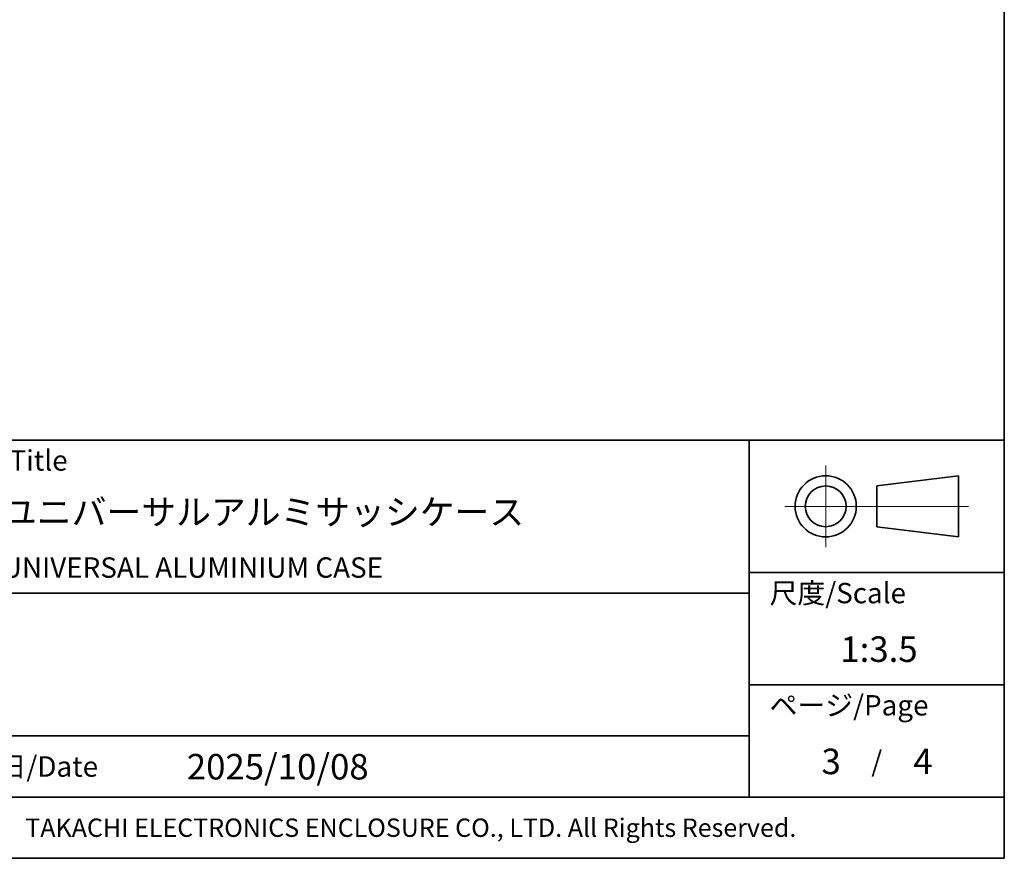
# Model space of a CAD drawing. Units: millimetres. Extents: x 43 to 4961, y 16 to 1008.
# Drawn here: x 3636 to 3973, y 24 to 312 of the extents above; entities that cross this region are included whole.
import ezdxf
from ezdxf.enums import TextEntityAlignment as Align

# ---------------------------------------------------------------- set-up
doc = ezdxf.new("R2010")
doc.units = ezdxf.units.MM
doc.header["$LTSCALE"] = 3
doc.layers.add('Border (ISO)', color=7, linetype='Continuous', lineweight=35)
doc.layers.add('Title (ISO)', color=7, linetype='Continuous', lineweight=35)
doc.styles.add('Note Text (TK)', font='MS PGothic.ttf')
doc.styles.add('文字スタイル40', font='MS PGothic.ttf')
doc.styles.add('文字スタイル67', font='arial.ttf')

# ---------------------------------------------------------------- blocks, each defined once
blk = doc.blocks.new('図面枠 tk図枠')
at = {"layer": 'Border (ISO)'}
for p in [(405.5, 289), (14.5, 8)]:
    blk.add_line(p, (405.5, 8), dxfattribs=at)
blk = doc.blocks.new('表題欄 tk表題欄')
at = {"layer": 'Title (ISO)'}
for p, q in [((74.709, 245.053), (255.709, 245.053)), ((230.709, 245.053), (230.709, 210.053)), ((255.709, 245.053), (255.709, 204.053)), ((243.209, 240.553), (251.209, 241.553)), ((251.209, 235.553), (251.209, 241.553)), ((243.209, 240.553), (243.209, 236.553)), ((243.209, 236.553), (251.209, 235.553)), ((230.709, 232.053), (255.709, 232.053)), ((74.709, 230.053), (230.709, 230.053)), ((230.709, 221.053), (255.709, 221.053)), ((74.709, 216.053), (230.709, 216.053)), ((255.709, 210.053), (74.709, 210.053)), ((74.709, 204.053), (255.709, 204.053))]:
    blk.add_line(p, q, dxfattribs=at)
at = {"layer": 'Title (ISO)', "color": 4, "linetype": 'Continuous', "lineweight": 18}
for p, q in [((238.209, 242.553), (238.209, 234.553)), ((252.209, 238.553), (234.209, 238.553))]:
    blk.add_line(p, q, dxfattribs=at)
at = {"layer": 'Title (ISO)'}
for radius in [3, 2]:
    blk.add_circle((238.209, 238.553), radius, dxfattribs=at)
at = {"layer": 'Title (ISO)', "color": 1, "char_height": 2, "attachment_point": 4, "line_spacing_factor": 1.5, "style": 'Note Text (TK)'}
for s, insert in [('\\fＭＳ Ｐゴシック|b0|i0;{\\H2.0000;品名/Title}', (151.709, 243.053)), ('\\fＭＳ Ｐゴシック|b0|i0;{\\H2.0000;尺度/Scale}', (232.709, 230.053)), ('\\fＭＳ Ｐゴシック|b0|i0;{\\H2.0000;ページ/Page}', (232.709, 219.053)), ('\\fＭＳ Ｐゴシック|b0|i0;{\\H2.0000;作成日/Date}', (151.709, 213.053))]:
    blk.add_mtext(s, dxfattribs=dict(at, insert=insert))
at = {"layer": 'Title (ISO)', "color": 7, "line_spacing_factor": 1.5, "style": 'Note Text (TK)'}
for s, insert, char_height, attachment_point in [('\\fＭＳ Ｐゴシック|b0|i0;{\\H2.0000;/}', (243.209, 213.553), 2, 5), ('\\fMS PGothic|b0|i0;{\\H1.8000;本図面の著作権は株式会社タカチ電機工業に帰属します。 / Copyright (C)\xa0 TAKACHI ELECTRONICS ENCLOSURE CO., LTD. All Rights Reserved.}', (77.709, 207.053), 1.8, 4)]:
    blk.add_mtext(s, dxfattribs=dict(at, insert=insert, char_height=char_height, attachment_point=attachment_point))
at = {"layer": 'Title (ISO)', "color": 7}
for tag, p, height, style in [('<品名>_001', (157.51, 236.746), 2.5, 'Note Text (TK)'), ('<Title>_001', (157.489, 231.553), 2, '文字スタイル67'), ('<尺度>_001', (240.922, 223.303), 2.5, 'Note Text (TK)'), ('<型番>_001', (157.402, 219.993), 3, '文字スタイル40'), ('<総ページ数>_001', (246.793, 212.303), 2.5, 'Note Text (TK)'), ('作成日_001', (175.611, 211.781), 2.5, 'Note Text (TK)'), ('<ページ_No.>_001', (237.949, 212.303), 2.5, 'Note Text (TK)')]:
    blk.add_attdef(tag, p, '', height=height, dxfattribs=dict(at, style=style))
at = {"layer": 'Title (ISO)', "color": 7, "style": 'Note Text (TK)'}
blk.add_attdef('<部品サイズ>', text='', height=2.5, dxfattribs=at).set_placement((112.209, 213.053), align=Align.MIDDLE_CENTER)

msp = doc.modelspace()

# ---------------------------------------------------------------- block references
at = {"xscale": 3.5, "yscale": 3.5, "zscale": 3.5}
msp.add_blockref('図面枠 tk図枠', (2554.25, -4), dxfattribs=at)
ref = msp.add_blockref('表題欄 tk表題欄', (3078.5191, -690.1846), dxfattribs=dict(xscale=3.5, yscale=3.5, zscale=3.5))
ref.add_attrib('<品名>_001', 'ユニバーサルアルミサッシケース', (3629.804, 138.4261), dxfattribs={"layer": 'Title (ISO)', "color": 7, "height": 8.75, "style": 'Note Text (TK)'})
ref.add_attrib('<尺度>_001', '1:3.5', (3917.2713, 91.375), dxfattribs={"layer": 'Title (ISO)', "color": 7, "height": 8.75, "style": 'Note Text (TK)'})
ref.add_attrib('作成日_001', '2025/10/08', (3693.157, 51.0504), dxfattribs={"layer": 'Title (ISO)', "color": 7, "height": 8.75, "style": 'Note Text (TK)'})
ref.add_attrib('<Title>_001', 'UNIVERSAL ALUMINIUM CASE', (3629.7312, 120.25), dxfattribs={"layer": 'Title (ISO)', "color": 7, "height": 7, "style": '文字スタイル67'})
ref.add_attrib('<ページ_No.>_001', '3', (3910.8182, 52.875), dxfattribs={"layer": 'Title (ISO)', "color": 7, "height": 8.75, "style": 'Note Text (TK)'})
ref.add_attrib('<総ページ数>_001', '4', (3942.2933, 52.875), dxfattribs={"layer": 'Title (ISO)', "color": 7, "height": 8.75, "style": 'Note Text (TK)'})

doc.saveas('drawing.dxf')
